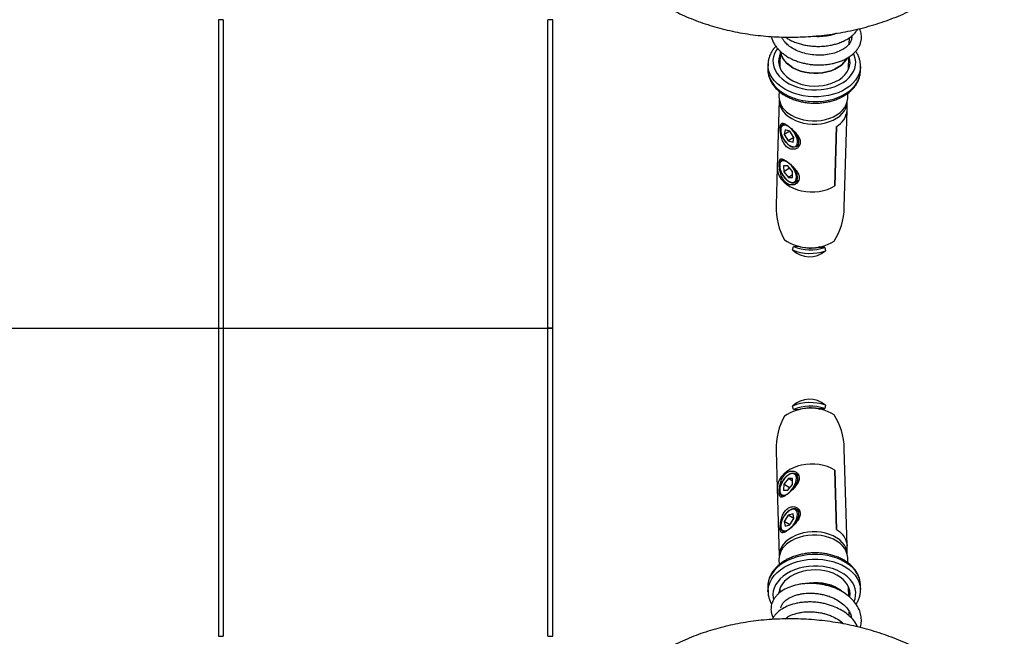
# Model space of a CAD drawing. Units: millimetres. Extents: x 5 to 415, y 5 to 292.
# Drawn here: x 133 to 157, y 178 to 193 of the extents above; entities that cross this region are included whole.
import ezdxf

# ---------------------------------------------------------------- set-up
doc = ezdxf.new("R2010")
doc.units = ezdxf.units.MM
doc.linetypes.add('CENTERX2', pattern=[20.32, 12.7, -2.54, 2.54, -2.54])
doc.layers.add('1', color=7, linetype='Continuous', lineweight=25)
doc.styles.add('SLDTEXTSTYLE1', font='TXT', dxfattribs={"width": 0.75})
doc.dimstyles.new('SLDDIMSTYLE0', dxfattribs={"dimtxt": 3.5, "dimasz": 3.302, "dimexe": 0, "dimexo": 0.0625, "dimgap": 0.875, "dimtad": 1, "dimlfac": 25, "dimrnd": 1e-09, "dimzin": 12, "dimdsep": 46, "dimtxsty": 'SLDTEXTSTYLE1', "dimsah": 1, "dimcen": 0.09, "dimadec": 0, "dimazin": 3, "dimtfac": 1, "dimtofl": 0, "dimtmove": 0, "dimatfit": 3, "dimfxl": 0, "dimfrac": 2, "dimtolj": 1, "dimtzin": 12, "dimarcsym": 0})

# ---------------------------------------------------------------- blocks, each defined once
blk = doc.blocks.new('_D')
at = {"layer": '1'}
for p, q in [((87.802, 184.659), (87.802, 87.247)), ((167.802, 184.659), (167.802, 87.247)), ((87.802, 88.247), (167.802, 88.247))]:
    blk.add_line(p, q, dxfattribs=at)
for points in [[(87.802, 88.247), (91.104, 87.739), (91.104, 88.755)], [(167.802, 88.247), (164.5, 88.755), (164.5, 87.739)]]:
    blk.add_solid(points, dxfattribs=at)
at = {"layer": '1', "char_height": 3.5, "attachment_point": 1, "style": 'SLDTEXTSTYLE1'}
for s, insert in [('%%c', (118.145, 92.759)), ('2000', (123.42, 92.759))]:
    blk.add_mtext(s, dxfattribs=dict(at, insert=insert))
blk = doc.blocks.new('_D_1')
at = {"layer": '1'}
for p, q in [((37.802, 184.659), (37.802, 79.376)), ((217.802, 184.659), (217.802, 79.376)), ((37.802, 80.376), (217.802, 80.376))]:
    blk.add_line(p, q, dxfattribs=at)
for points in [[(37.802, 80.376), (41.104, 79.868), (41.104, 80.884)], [(217.802, 80.376), (214.5, 80.884), (214.5, 79.868)]]:
    blk.add_solid(points, dxfattribs=at)
at = {"layer": '1', "char_height": 3.5, "attachment_point": 1, "style": 'SLDTEXTSTYLE1'}
for s, insert in [('%%c', (118.145, 84.888)), ('4500', (123.42, 84.888))]:
    blk.add_mtext(s, dxfattribs=dict(at, insert=insert))

msp = doc.modelspace()

# ---------------------------------------------------------------- linework, layer by layer
at = {"color": 7, "linetype": 'Continuous', "lineweight": 25}
for p, q in [((137.68241, 193.25947), (137.56241, 193.25947)), ((137.56241, 193.25947), (137.56241, 178.05947)), ((137.68241, 193.25947), (137.68241, 178.05947)), ((145.80241, 193.25947), (145.68241, 193.25947)), ((145.68241, 185.65947), (145.68241, 193.25947)), ((145.68241, 178.05947), (145.68241, 193.25947)), ((145.80241, 185.65947), (145.80241, 193.25947)), ((151.40674, 192.48388), (151.39537, 192.08604)), ((151.10555, 192.16652), (151.1022, 192.04936)), ((153.09068, 192.03759), (153.09932, 192.34)), ((151.1022, 192.04936), (151.10204, 192.04171)), ((151.39615, 192.11316), (151.39049, 192.09975)), ((153.09634, 192.051), (153.09145, 192.06471)), ((153.38127, 191.98423), (153.38462, 192.10139)), ((151.37851, 191.49627), (151.37483, 191.36735)), ((153.07014, 191.31891), (153.0738, 191.44709)), ((151.38032, 191.27926), (151.3326, 189.60974)), ((153.05377, 191.02624), (153.05963, 191.23126)), ((152.98553, 188.63848), (153.05377, 191.02624)), ((151.50592, 190.69569), (151.46868, 190.6723)), ((151.52538, 190.54819), (151.50606, 190.42532)), ((151.64517, 190.51269), (151.50606, 190.42532)), ((151.64367, 190.51506), (151.52538, 190.54819)), ((151.74263, 190.35905), (151.64367, 190.51506)), ((152.74899, 189.16116), (152.79085, 190.62565)), ((152.79085, 190.62565), (152.74899, 189.16116)), ((151.50606, 190.42532), (151.60502, 190.26931)), ((151.74205, 190.35538), (151.60502, 190.26931)), ((151.60502, 190.26931), (151.7233, 190.23618)), ((151.7233, 190.23618), (151.74263, 190.35905)), ((151.80907, 190.13033), (151.89327, 190.1832)), ((151.48081, 189.81699), (151.44357, 189.79361)), ((151.3326, 189.60974), (151.30621, 188.68648)), ((151.59164, 189.65665), (151.48573, 189.65505)), ((151.48573, 189.65505), (151.49332, 189.51189)), ((151.63591, 189.60144), (151.49332, 189.51189)), ((151.49332, 189.51189), (151.60682, 189.37034)), ((151.70515, 189.5151), (151.59164, 189.65665)), ((151.71274, 189.37194), (151.70515, 189.5151)), ((151.7094, 189.43476), (151.60682, 189.37034)), ((151.60682, 189.37034), (151.71274, 189.37194)), ((151.78396, 189.25163), (151.77982, 189.24919)), ((151.78396, 189.25163), (151.86815, 189.30451)), ((151.70542, 187.58372), (151.73095, 187.66493)), ((151.90115, 187.66007), (151.73095, 187.66493)), ((151.80754, 187.68685), (151.84802, 187.67465)), ((151.90115, 187.66007), (151.84927, 187.67821)), ((152.38574, 187.663), (152.33295, 187.64773)), ((152.50315, 187.64287), (152.33295, 187.64773)), ((152.38682, 187.65925), (152.42794, 187.66912)), ((152.50315, 187.64287), (152.524, 187.56033)), ((145.80241, 185.65947), (145.68241, 185.65947)), ((145.68241, 185.65547), (145.80241, 185.65547)), ((145.68241, 178.05947), (145.68241, 185.65547)), ((145.80241, 178.05947), (145.80241, 185.65547)), ((151.73099, 183.65401), (151.70546, 183.73522)), ((151.73099, 183.65401), (151.90115, 183.65887)), ((151.84932, 183.64061), (151.90115, 183.65887)), ((152.33295, 183.67121), (152.38579, 183.65607)), ((152.33298, 183.67121), (152.50318, 183.67608)), ((152.42794, 183.64982), (152.38683, 183.65969)), ((152.52403, 183.75861), (152.50318, 183.67608)), ((151.84802, 183.6443), (151.80754, 183.63209)), ((151.30621, 182.63247), (151.3326, 181.7092)), ((153.05377, 180.29271), (152.98553, 182.68046)), ((151.86301, 182.01766), (151.78396, 182.06731)), ((152.79085, 180.69329), (152.74899, 182.15778)), ((152.74899, 182.15778), (152.79085, 180.69329)), ((151.49332, 181.80705), (151.48573, 181.6639)), ((151.60682, 181.94861), (151.49332, 181.80705)), ((151.63591, 181.7175), (151.49332, 181.80705)), ((151.59164, 181.6623), (151.70515, 181.80385)), ((151.71274, 181.947), (151.60682, 181.94861)), ((151.7094, 181.88418), (151.60682, 181.94861)), ((151.70515, 181.80385), (151.71274, 181.947)), ((151.3326, 181.7092), (151.38032, 180.03969)), ((151.44357, 181.52533), (151.48115, 181.50174)), ((151.48573, 181.6639), (151.59164, 181.6623)), ((151.60502, 181.04963), (151.50606, 180.89362)), ((151.7233, 181.08276), (151.60502, 181.04963)), ((151.74205, 180.96357), (151.60502, 181.04963)), ((151.74263, 180.95989), (151.7233, 181.08276)), ((151.88812, 181.13897), (151.80907, 181.18862)), ((151.50606, 180.89362), (151.52538, 180.77075)), ((151.64517, 180.80626), (151.50606, 180.89362)), ((151.52538, 180.77075), (151.64367, 180.80389)), ((151.64367, 180.80389), (151.74263, 180.95989)), ((151.46868, 180.64664), (151.50626, 180.62304)), ((151.47794, 180.6416), (151.46868, 180.64664)), ((153.05963, 180.08768), (153.05377, 180.29271)), ((151.37483, 179.95159), (151.37846, 179.82437)), ((153.0738, 179.87184), (153.07014, 180.00004)), ((153.38127, 179.33472), (153.38082, 179.34623)), ((153.38462, 179.21756), (153.38127, 179.33472)), ((151.1022, 179.26958), (151.10555, 179.15242)), ((151.10555, 179.15242), (151.10533, 179.1669)), ((151.39049, 179.21919), (151.39615, 179.20579)), ((151.39537, 179.2329), (151.39815, 179.13552)), ((153.09753, 179.04153), (153.09068, 179.28135)), ((153.09145, 179.25424), (153.09634, 179.26795)), ((153.38462, 179.21756), (153.38475, 179.21182)), ((153.10925, 178.55862), (153.10702, 178.66566)), ((137.56241, 178.05947), (137.68241, 178.05947)), ((145.68241, 178.05947), (145.80241, 178.05947))]:
    msp.add_line(p, q, dxfattribs=at)
at = {"color": 8, "linetype": 'Continuous', "lineweight": 25}
msp.add_line((151.54968, 180.66531), (151.567, 180.67111), dxfattribs=at)
at = {"color": 8, "linetype": 'Continuous', "lineweight": 25, "flags": 128}
for points in [[(151.33937, 192.55158), (151.30445, 192.50041), (151.2652, 192.42319), (151.23974, 192.34314), (151.22842, 192.26139), (151.23142, 192.17909), (151.24868, 192.09738), (151.27996, 192.01743), (151.32483, 191.94034), (151.38265, 191.8672), (151.45261, 191.79904), (151.53373, 191.73682), (151.62487, 191.6814), (151.72476, 191.63357), (151.83198, 191.594), (151.94504, 191.56324), (152.06234, 191.54173), (152.18225, 191.52976), (152.30307, 191.52751), (152.42311, 191.53501), (152.5407, 191.55215), (152.65416, 191.57868), (152.76192, 191.61425), (152.86246, 191.65834), (152.95437, 191.71035)], [(152.95437, 191.71035), (153.03635, 191.76953), (153.10727, 191.83507), (153.16611, 191.90603), (153.21206, 191.98143), (153.24448, 192.0602), (153.26289, 192.14124), (153.26706, 192.22341), (153.25691, 192.30556), (153.2326, 192.38653), (153.21572, 192.4252)], [(153.03501, 191.56231), (152.93805, 191.50708), (152.83237, 191.45974), (152.71931, 191.42087), (152.60029, 191.39097), (152.4768, 191.37042), (152.3504, 191.35947), (152.22267, 191.35826), (152.09522, 191.3668), (151.96966, 191.38499), (151.84757, 191.4126), (151.73047, 191.44928), (151.61984, 191.49457), (151.51708, 191.5479), (151.42346, 191.6086), (151.34019, 191.67591), (151.26829, 191.74897), (151.20868, 191.82688), (151.1621, 191.90865), (151.12914, 191.99326), (151.11021, 192.07963), (151.10555, 192.16652)], [(151.10204, 192.04171), (151.10686, 191.96247), (151.12579, 191.8761), (151.15875, 191.79149), (151.20533, 191.70972), (151.26494, 191.63181), (151.33684, 191.55875), (151.42012, 191.49144), (151.51373, 191.43074), (151.61649, 191.37741), (151.72712, 191.33212), (151.84422, 191.29544), (151.96631, 191.26783), (152.09188, 191.24964), (152.21932, 191.2411), (152.34705, 191.24231), (152.47345, 191.25326), (152.59694, 191.27382), (152.71596, 191.30371), (152.82902, 191.34258), (152.9347, 191.38992), (153.03165, 191.44515)], [(153.03165, 191.44515), (153.11868, 191.50756), (153.19468, 191.57638), (153.25869, 191.65074), (153.30992, 191.7297), (153.34771, 191.81227), (153.37159, 191.89742), (153.38069, 191.97034)], [(153.38406, 192.08792), (153.37494, 192.01458), (153.35105, 191.92943), (153.31327, 191.84686), (153.26204, 191.7679), (153.19803, 191.69354), (153.12203, 191.62472), (153.03501, 191.56231)], [(151.55925, 190.65066), (151.52936, 190.65792), (151.49226, 190.65713), (151.46135, 190.64395), (151.43806, 190.619), (151.42347, 190.58344), (151.41828, 190.53894), (151.42272, 190.48758), (151.4366, 190.43176), (151.45925, 190.37408), (151.48962, 190.31726), (151.52629, 190.26393), (151.56755, 190.21661), (151.61146, 190.17749), (151.65597, 190.14842), (151.699, 190.13074), (151.699, 190.13074)], [(151.53, 189.77333), (151.51164, 189.778), (151.47359, 189.77952), (151.44142, 189.76861), (151.41662, 189.74576), (151.40036, 189.71205), (151.3934, 189.66906), (151.39607, 189.61879), (151.40823, 189.5636), (151.42933, 189.50607), (151.45837, 189.44889), (151.494, 189.39472), (151.53454, 189.34611), (151.57812, 189.30533), (151.62268, 189.27427), (151.66614, 189.25441), (151.70648, 189.24666), (151.7418, 189.25139), (151.77045, 189.26837), (151.7911, 189.29681), (151.80277, 189.33539), (151.80493, 189.38229), (151.80493, 189.38229)], [(151.44782, 189.7961), (151.47975, 189.80639), (151.50849, 189.80656)], [(151.80397, 181.9749), (151.7981, 182.00401), (151.78185, 182.03772), (151.75705, 182.06056), (151.72487, 182.07148), (151.68682, 182.06996), (151.64467, 182.05607), (151.6004, 182.03046), (151.55608, 181.99433), (151.51377, 181.94937), (151.47546, 181.89768), (151.44293, 181.84168), (151.41772, 181.78398), (151.40099, 181.72729), (151.39353, 181.67425)], [(151.39353, 181.67425), (151.39569, 181.62734), (151.40737, 181.58877), (151.42801, 181.56032), (151.45667, 181.54334), (151.49199, 181.53862), (151.53232, 181.54637), (151.53782, 181.54827)], [(151.83041, 181.06993), (151.83041, 181.07351), (151.82522, 181.11801), (151.81064, 181.15357), (151.78734, 181.17852), (151.75643, 181.1917), (151.71934, 181.19249), (151.6778, 181.18086), (151.63377, 181.15734), (151.5893, 181.12304), (151.54646, 181.07957), (151.50727, 181.02895), (151.47355, 180.97355), (151.44688, 180.91596), (151.42851, 180.85888), (151.4193, 180.80497), (151.41967, 180.75676), (151.42962, 180.71649), (151.44867, 180.68606), (151.47594, 180.66688), (151.51014, 180.65986), (151.54968, 180.66531), (151.54968, 180.66531)], [(151.80673, 181.19003), (151.81274, 181.18618), (151.83759, 181.15956), (151.85315, 181.12163), (151.85868, 181.07417), (151.85394, 181.01938), (151.83914, 180.95984), (151.81498, 180.89832), (151.79304, 180.85554)], [(153.38082, 179.34623), (153.3807, 179.34844), (153.3688, 179.43492), (153.34272, 179.51973), (153.3028, 179.60181), (153.24954, 179.68012), (153.1836, 179.75367), (153.10582, 179.82155), (153.01717, 179.88289), (152.91877, 179.93694), (152.81186, 179.98299), (152.69777, 180.02049), (152.57795, 180.04895), (152.45391, 180.06803), (152.32719, 180.07747), (152.1994, 180.07716), (152.07215, 180.0671), (151.94702, 180.04743), (151.8256, 180.01838), (151.70942, 179.98032), (151.59993, 179.93374), (151.49851, 179.87921), (151.40643, 179.81743), (151.32486, 179.74917), (151.25483, 179.67528), (151.1972, 179.59671), (151.15271, 179.51443), (151.12191, 179.42948), (151.10519, 179.34292), (151.1022, 179.26958)], [(151.10533, 179.1669), (151.10854, 179.22576), (151.12526, 179.31232), (151.15605, 179.39727), (151.20055, 179.47955), (151.25817, 179.55812), (151.32821, 179.63201), (151.40978, 179.70027), (151.50186, 179.76205), (151.60327, 179.81658), (151.71277, 179.86316), (151.82895, 179.90122), (151.95037, 179.93027), (152.0755, 179.94994), (152.20275, 179.96), (152.33054, 179.96031), (152.45726, 179.95087), (152.58131, 179.93179), (152.70112, 179.90333), (152.8152, 179.86584), (152.92212, 179.81978), (153.02052, 179.76573), (153.10917, 179.70439), (153.18695, 179.63651), (153.25289, 179.56296), (153.30615, 179.48465), (153.34607, 179.40257), (153.37215, 179.31776), (153.38405, 179.23128), (153.38462, 179.21756)], [(153.22658, 178.91765), (153.24995, 178.98465), (153.26511, 179.06651), (153.266, 179.14881), (153.25258, 179.23038), (153.22506, 179.31008), (153.18382, 179.38679), (153.12943, 179.45943), (153.06267, 179.52699), (152.98446, 179.58851), (152.89591, 179.64313), (152.79826, 179.69009), (152.69288, 179.72873), (152.58125, 179.7585), (152.46493, 179.77898), (152.34557, 179.7899), (152.22482, 179.79109), (152.1044, 179.78253), (151.98599, 179.76436), (151.87125, 179.73682), (151.76179, 179.70029), (151.65916, 179.6553), (151.56478, 179.60248), (151.47999, 179.54256), (151.40597, 179.47639), (151.34377, 179.40489), (151.29426, 179.32908), (151.25813, 179.25), (151.23589, 179.16879), (151.22785, 179.08656), (151.23412, 179.00449), (151.24321, 178.96155)]]:
    msp.add_lwpolyline(points, dxfattribs=at)
at = {"color": 7, "linetype": 'Continuous', "lineweight": 25, "flags": 128}
for points in [[(151.40451, 192.40605), (151.39057, 192.37041), (151.37217, 192.29495), (151.36814, 192.21828), (151.37856, 192.14167), (151.40325, 192.06638), (151.4418, 191.99364), (151.49358, 191.92465), (151.55774, 191.86053), (151.63323, 191.80235), (151.71881, 191.75106), (151.81307, 191.70749), (151.91447, 191.67238), (152.02133, 191.64628), (152.13192, 191.62963), (152.2444, 191.62271), (152.35693, 191.62563), (152.46767, 191.63833), (152.57479, 191.66062), (152.67654, 191.69212), (152.77125, 191.73232), (152.85736, 191.78055)], [(153.05516, 192.30975), (153.02971, 192.26684), (152.97786, 192.20088), (152.91365, 192.14028), (152.83819, 192.0861), (152.75277, 192.03924), (152.65885, 192.00052), (152.55803, 191.9706), (152.45204, 191.94999), (152.34271, 191.93904), (152.23188, 191.93794), (152.12147, 191.94672), (152.01336, 191.96521), (151.9094, 191.9931), (151.81138, 192.02991), (151.72095, 192.07503), (151.63969, 192.12766), (151.56896, 192.18692), (151.50999, 192.25179), (151.46379, 192.32115), (151.43114, 192.39383), (151.4126, 192.46858), (151.41175, 192.47449)], [(151.10555, 192.16652), (151.10556, 192.16669), (151.10588, 192.17532)], [(151.63969, 192.12766), (151.72095, 192.07503), (151.81138, 192.02991), (151.9094, 191.9931), (152.01336, 191.96521), (152.12147, 191.94672), (152.23188, 191.93794), (152.34271, 191.93904), (152.45204, 191.94999), (152.55803, 191.9706), (152.65885, 192.00052), (152.75277, 192.03924), (152.83819, 192.0861), (152.91365, 192.14028), (152.97786, 192.20088), (153.02971, 192.26684), (153.05832, 192.31589)], [(152.85736, 191.78055), (152.93345, 191.83603), (152.99829, 191.89785), (153.0508, 191.96499), (153.09012, 192.03634), (153.11561, 192.11074), (153.12684, 192.18696), (153.12364, 192.26376), (153.10605, 192.33986), (153.10514, 192.34261)], [(153.38069, 191.97034), (153.38127, 191.98406), (153.38127, 191.98423)], [(153.38462, 192.10139), (153.38461, 192.10122), (153.38406, 192.08792)], [(151.38064, 191.28761), (151.3805, 191.28438), (151.38456, 191.20955), (151.40293, 191.13551), (151.43527, 191.06352), (151.48104, 190.99481), (151.53945, 190.93055), (151.6095, 190.87185), (151.69001, 190.81972), (151.77958, 190.77503), (151.87668, 190.73856), (151.97966, 190.71093), (152.08675, 190.69261), (152.19612, 190.68393), (152.30589, 190.68501), (152.4142, 190.69586), (152.51919, 190.71627), (152.61905, 190.74591), (152.71209, 190.78427), (152.7967, 190.83068), (152.87145, 190.88436), (152.93505, 190.94438), (152.98642, 191.00972), (153.02467, 191.07927), (153.04915, 191.15182), (153.05945, 191.22615), (153.05978, 191.23962)], [(151.6062, 190.95607), (151.68747, 190.90344), (151.77789, 190.85832), (151.87592, 190.82151), (151.97988, 190.79361), (152.08799, 190.77513), (152.1984, 190.76635), (152.30923, 190.76745), (152.41857, 190.7784), (152.52455, 190.79901), (152.62537, 190.82893), (152.71929, 190.86765), (152.80471, 190.91451), (152.88017, 190.96869), (152.94437, 191.02929), (152.99623, 191.09525), (153.03484, 191.16546), (153.05956, 191.23871), (153.06995, 191.31374), (153.07014, 191.31891)], [(151.82589, 190.20375), (151.82901, 190.22219), (151.82939, 190.2704), (151.82017, 190.32431), (151.80181, 190.38139), (151.77514, 190.43898), (151.74142, 190.49437), (151.70223, 190.545), (151.65939, 190.58847), (151.61492, 190.62277), (151.57089, 190.64628), (151.55925, 190.65066)], [(151.791, 190.467), (151.79973, 190.45122), (151.82817, 190.3898), (151.84776, 190.32891), (151.85759, 190.27141), (151.85719, 190.21998), (151.84659, 190.17703), (151.82626, 190.14457), (151.79719, 190.12411), (151.7607, 190.11662), (151.71852, 190.12244)], [(151.44357, 189.79361), (151.44543, 189.79474), (151.44782, 189.7961)], [(151.3326, 189.60974), (151.33685, 189.54004), (151.35521, 189.466), (151.38755, 189.394), (151.43333, 189.32529), (151.49174, 189.26104), (151.56179, 189.20234), (151.64229, 189.1502), (151.73186, 189.10551), (151.82897, 189.06904), (151.93194, 189.04141), (152.03904, 189.0231), (152.1484, 189.01441), (152.25818, 189.0155), (152.36649, 189.02634), (152.47148, 189.04676), (152.57134, 189.0764), (152.66438, 189.11475), (152.74899, 189.16116)], [(151.3326, 189.60974), (151.33685, 189.54004), (151.35521, 189.466), (151.38755, 189.394), (151.43333, 189.32529), (151.49174, 189.26104), (151.56179, 189.20234), (151.64229, 189.1502), (151.73186, 189.10551), (151.82897, 189.06904), (151.93194, 189.04141), (152.03904, 189.0231), (152.1484, 189.01441), (152.25818, 189.0155), (152.36649, 189.02634), (152.47148, 189.04676), (152.57134, 189.0764), (152.66438, 189.11475), (152.74899, 189.16116)], [(152.74899, 182.15778), (152.66438, 182.20419), (152.57134, 182.24255), (152.47148, 182.27218), (152.36649, 182.2926), (152.25818, 182.30345), (152.1484, 182.30453), (152.03904, 182.29585), (151.93194, 182.27753), (151.82897, 182.2499), (151.73186, 182.21343), (151.64229, 182.16874), (151.56179, 182.11661), (151.49174, 182.05791), (151.43333, 181.99365), (151.38755, 181.92494), (151.35521, 181.85295), (151.33685, 181.77891), (151.3326, 181.7092)], [(152.74899, 182.15778), (152.66438, 182.20419), (152.57134, 182.24255), (152.47148, 182.27218), (152.36649, 182.2926), (152.25818, 182.30345), (152.1484, 182.30453), (152.03904, 182.29585), (151.93194, 182.27753), (151.82897, 182.2499), (151.73186, 182.21343), (151.64229, 182.16875), (151.56179, 182.11661), (151.49174, 182.05791), (151.43333, 181.99365), (151.38755, 181.92494), (151.35521, 181.85295), (151.33685, 181.77891), (151.3326, 181.7092)], [(151.53782, 181.54827), (151.57578, 181.56623), (151.62035, 181.59728), (151.66392, 181.63807), (151.70446, 181.68668), (151.74009, 181.74084), (151.76913, 181.79803), (151.79023, 181.85556), (151.8024, 181.91075), (151.80506, 181.96102), (151.80397, 181.9749)], [(151.6814, 182.07141), (151.7072, 182.07846), (151.74778, 182.08009), (151.7821, 182.06844), (151.80855, 182.04407), (151.8259, 182.00812), (151.83332, 181.96226), (151.83047, 181.90864), (151.8175, 181.84977), (151.795, 181.78841), (151.76618, 181.73116)], [(153.05978, 180.07932), (153.05945, 180.0928), (153.04915, 180.16712), (153.02467, 180.23968), (152.98642, 180.30922), (152.93505, 180.37456), (152.87145, 180.43459), (152.7967, 180.48826), (152.71209, 180.53468), (152.61905, 180.57303), (152.51919, 180.60267), (152.4142, 180.62308), (152.30589, 180.63393), (152.19612, 180.63502), (152.08675, 180.62633), (151.97966, 180.60801), (151.87668, 180.58039), (151.77958, 180.54392), (151.69001, 180.49923), (151.60951, 180.44709), (151.53945, 180.38839), (151.48104, 180.32414), (151.43527, 180.25542), (151.40293, 180.18343), (151.38456, 180.10939), (151.3805, 180.03457), (151.38064, 180.03133)], [(153.07014, 180.00004), (153.06995, 180.00521), (153.05956, 180.08024), (153.03484, 180.15348), (152.99623, 180.22369), (152.94437, 180.28966), (152.88017, 180.35025), (152.80471, 180.40444), (152.71929, 180.45129), (152.62537, 180.49001), (152.52455, 180.51993), (152.41857, 180.54054), (152.30923, 180.55149), (152.1984, 180.55259), (152.08799, 180.54382), (151.97988, 180.52533), (151.87592, 180.49744), (151.77789, 180.46062), (151.68747, 180.41551), (151.6062, 180.36287)], [(152.79085, 180.69329), (152.86559, 180.63962), (152.9292, 180.57959), (152.98056, 180.51425), (153.01881, 180.44471), (153.04329, 180.37215), (153.05359, 180.29783), (153.05377, 180.29271)], [(152.79085, 180.69329), (152.86559, 180.63962), (152.9292, 180.57959), (152.98056, 180.51425), (153.01881, 180.44471), (153.04329, 180.37215), (153.05359, 180.29783), (153.05377, 180.29271)], [(153.11898, 179.02779), (153.12735, 179.10406), (153.12136, 179.18063), (153.10102, 179.25584), (153.06666, 179.32844), (153.01887, 179.39724), (152.9584, 179.46111), (152.88626, 179.51901), (152.80364, 179.56998), (152.71188, 179.61318), (152.61251, 179.64791), (152.50713, 179.6736), (152.3975, 179.68982), (152.28541, 179.69631), (152.17269, 179.69296), (152.06121, 179.67983), (151.95279, 179.65713), (151.8492, 179.62523), (151.75216, 179.58466), (151.66326, 179.53609), (151.58395, 179.48031), (151.51553, 179.41824), (151.45914, 179.35089), (151.41569, 179.27938), (151.3859, 179.20487), (151.37026, 179.1286), (151.36936, 179.11943)], [(152.92914, 179.16553), (152.91365, 179.17866), (152.83819, 179.23285), (152.75277, 179.2797), (152.65885, 179.31842), (152.55803, 179.34834), (152.45205, 179.36895), (152.34271, 179.3799), (152.23188, 179.381), (152.12147, 179.37223), (152.06148, 179.36322)], [(152.07475, 179.36548), (152.12147, 179.37223), (152.23188, 179.381), (152.34271, 179.3799), (152.45205, 179.36895), (152.55803, 179.34834), (152.65885, 179.31842), (152.75277, 179.2797), (152.83819, 179.23285), (152.91365, 179.17866), (152.94396, 179.15217)]]:
    msp.add_lwpolyline(points, dxfattribs=at)
at = {"color": 7, "linetype": 'Continuous', "lineweight": 25}
for centre, radius, start, end in [((151.92708, 192.56478), 0.52313, 189.815974, 236.67614), ((151.88103, 191.3814), 0.50639, 181.589321, 237.131271), ((152.54818, 191.0715), 0.50761, 298.558205, 354.884146), ((151.52315, 190.5835), 0.10228, 83.401651, 179.019715), ((151.335, 189.34405), 0.47149, 4.651804, 65.569786), ((152.14834, 188.74864), 1.11447, 235.052467, 301.673533), ((152.14686, 188.69698), 1.19758, 248.370244, 288.355759), ((152.14682, 188.69559), 1.11139, 248.025998, 288.699994), ((152.14619, 188.67337), 1.0425, 256.405967, 280.320022), ((152.14834, 182.57031), 1.11447, 58.326467, 124.947533), ((152.14689, 182.62196), 1.19758, 71.644258, 111.629759), ((152.14685, 182.62336), 1.11139, 71.299987, 111.974021), ((152.14619, 182.64558), 1.0425, 79.679978, 103.594033), ((152.14622, 182.64558), 1.0425, 79.679945, 103.594027), ((151.49652, 181.61162), 0.09996, 183.278236, 272.074525), ((151.35132, 181.09996), 0.48003, 296.699191, 356.414357), ((151.88103, 179.93755), 0.50639, 122.868563, 178.410845)]:
    msp.add_arc(centre, radius, start, end, dxfattribs=at)
at = {"color": 8, "linetype": 'Continuous', "lineweight": 25}
for centre, radius, start, end in [((151.7323, 190.21963), 0.09492, 249.466264, 350.36677), ((151.34666, 189.33702), 0.48866, 5.360287, 30.277893), ((151.70072, 189.35766), 0.1348, 308.134222, 10.692151), ((151.51951, 180.7348), 0.10205, 245.960657, 277.161423)]:
    msp.add_arc(centre, radius, start, end, dxfattribs=at)
at = {"color": 7, "linetype": 'Continuous', "lineweight": 25}
for centre, major_axis, start_param, end_param in [((152.14587, 188.66248), (-0.03525, -1.23348), 4.71238898, 5.46687979), ((152.14587, 188.66248), (-0.03525, -1.23348), 0.81630551, 1.57079633), ((152.14587, 188.66248), (0.03559, 1.24523), 2.63768883, 3.64549648), ((152.14591, 182.65646), (0.03559, -1.24523), 2.63768883, 3.64549648), ((152.14587, 182.65646), (-0.03525, 1.23348), 0.81630551, 1.57079633), ((152.14587, 182.65646), (-0.03525, 1.23348), 4.71238898, 5.46687979)]:
    msp.add_ellipse(centre, major_axis=major_axis, ratio=0.68072087, start_param=start_param, end_param=end_param, dxfattribs=at)
for points, knots in [([(146.56856, 197.10355), (146.56497, 197.07367), (146.55329, 196.97643), (146.54692, 196.81156), (146.54905, 196.60972), (146.56452, 196.40893), (146.59237, 196.20967), (146.63275, 196.01237), (146.68549, 195.81747), (146.75049, 195.62538), (146.82761, 195.43652), (146.91669, 195.25129), (147.01757, 195.07011), (147.13003, 194.89339), (147.25385, 194.72152), (147.38878, 194.55493), (147.53452, 194.39401), (147.69075, 194.23915), (147.8571, 194.09074), (148.03321, 193.94916), (148.21863, 193.81474), (148.41293, 193.68783), (148.61563, 193.56872), (148.82624, 193.45771), (149.04424, 193.35506), (149.2691, 193.261), (149.50027, 193.17575), (149.73721, 193.09949), (149.97935, 193.03239), (150.22611, 192.97459), (150.47691, 192.9262), (150.73116, 192.88734), (150.98828, 192.85806), (151.24767, 192.83843), (151.50873, 192.82847), (151.77088, 192.82821), (152.03351, 192.83764), (152.29602, 192.85673), (152.55781, 192.88543), (152.8183, 192.92369), (153.07688, 192.97141), (153.33296, 193.0285), (153.58597, 193.09484), (153.83533, 193.17027), (154.08045, 193.25466), (154.32078, 193.34781), (154.55576, 193.44954), (154.78485, 193.55963), (155.00749, 193.67784), (155.22319, 193.80392), (155.43133, 193.93767), (155.58696, 194.04699), (155.67292, 194.1117), (155.69419, 194.12772)], [0, 0, 0, 0, 0.00874231, 0.02845043, 0.04812508, 0.06777576, 0.08741294, 0.10704627, 0.12668458, 0.14633887, 0.16601907, 0.1857338, 0.20549019, 0.22529358, 0.2451471, 0.26505223, 0.28500842, 0.30501369, 0.32506491, 0.34515782, 0.36528753, 0.385449, 0.40563734, 0.42584744, 0.44607482, 0.46631544, 0.48656596, 0.50682326, 0.52708491, 0.54734895, 0.56761375, 0.58787858, 0.60814236, 0.62840507, 0.64866664, 0.66892769, 0.68918795, 0.7094484, 0.72970931, 0.74997118, 0.77023471, 0.79050029, 0.81076865, 0.83104034, 0.85131536, 0.87159442, 0.89187707, 0.91216339, 0.93245307, 0.95274479, 0.97303721, 0.99332827, 1, 1, 1, 1]), ([(151.18356, 192.84491), (151.18402, 192.84287), (151.19104, 192.81168), (151.21392, 192.7499), (151.25642, 192.66471), (151.30914, 192.58774), (151.36866, 192.51794), (151.43673, 192.4528), (151.51911, 192.38865), (151.60791, 192.33243), (151.70436, 192.2826), (151.80728, 192.23963), (151.91692, 192.20404), (152.03113, 192.17629), (152.14304, 192.15758), (152.26814, 192.1455), (152.40742, 192.14267), (152.55251, 192.1533), (152.6814, 192.17442), (152.79334, 192.20185), (152.90202, 192.23785), (153.01362, 192.28687), (153.11693, 192.34718), (153.20293, 192.41338), (153.2719, 192.48182), (153.32611, 192.5528), (153.36855, 192.63028), (153.39603, 192.70847), (153.40901, 192.78577), (153.40827, 192.88018), (153.39385, 192.96507), (153.3608, 193.02081), (153.35225, 193.03523)], [0, 0, 0, 0, 0.00224393, 0.03426449, 0.06952169, 0.10113973, 0.12835744, 0.16002959, 0.19221784, 0.22687878, 0.25666719, 0.28964222, 0.32474441, 0.35573324, 0.38921167, 0.42000693, 0.46096795, 0.50592069, 0.54335139, 0.57435163, 0.60847652, 0.64781031, 0.68984609, 0.72773456, 0.76137557, 0.7963215, 0.82806073, 0.86342467, 0.89574664, 0.92427293, 0.9804025, 1, 1, 1, 1]), ([(151.52878, 192.83007), (151.55068, 192.81564), (151.59949, 192.7835), (151.68636, 192.73963), (151.78905, 192.69646), (151.89875, 192.66092), (152.01294, 192.63316), (152.12486, 192.61445), (152.24996, 192.60237), (152.38924, 192.59954), (152.53433, 192.61017), (152.66322, 192.63129), (152.77516, 192.65872), (152.88384, 192.69473), (152.99546, 192.74373), (153.09868, 192.80407), (153.18496, 192.87018), (153.25302, 192.93892), (153.29571, 192.99075), (153.31224, 193.02165), (153.3146, 193.02606)], [0, 0, 0, 0, 0.04045962, 0.09014896, 0.14515203, 0.20370109, 0.25539101, 0.31123367, 0.36260292, 0.43092667, 0.50590651, 0.56834371, 0.62005272, 0.67697173, 0.74258304, 0.81269793, 0.87589788, 0.9320118, 0.99030244, 1, 1, 1, 1]), ([(152.79562, 192.92198), (152.78507, 192.9172), (152.72694, 192.89084), (152.59689, 192.86062), (152.41338, 192.83967), (152.2738, 192.83747), (152.20147, 192.84935), (152.19253, 192.85081)], [0, 0, 0, 0, 0.06546121, 0.36060983, 0.6577757, 0.95768972, 1, 1, 1, 1]), ([(153.16412, 192.85727), (153.16535, 192.85301), (153.17096, 192.83361), (153.16771, 192.79563), (153.15607, 192.74415), (153.13155, 192.69558), (153.10165, 192.65387), (153.06631, 192.61519), (153.0119, 192.56719), (152.92137, 192.50759), (152.78431, 192.44746), (152.6165, 192.40325), (152.43084, 192.38152), (152.23762, 192.38538), (152.04881, 192.41477), (151.87632, 192.46714), (151.72849, 192.53694), (151.61201, 192.61644), (151.52984, 192.69572), (151.47453, 192.76768), (151.45247, 192.8118), (151.44205, 192.83264)], [0, 0, 0, 0, 0.01147298, 0.05230872, 0.1000287, 0.14574447, 0.17966015, 0.20872618, 0.24270072, 0.30304639, 0.37314317, 0.4448334, 0.51701703, 0.58986639, 0.66223033, 0.73196381, 0.79851487, 0.86182063, 0.91670194, 0.96067207, 1, 1, 1, 1]), ([(153.1078, 192.66433), (153.10885, 192.70076), (153.11031, 192.75167), (153.11075, 192.80198), (153.11088, 192.81628)], [0, 0, 0, 0, 0.71559908, 1, 1, 1, 1]), ([(151.30038, 192.60382), (151.28335, 192.58566), (151.24384, 192.54357), (151.19497, 192.47107), (151.15248, 192.38882), (151.12382, 192.30362), (151.10861, 192.23237), (151.10776, 192.18974), (151.10749, 192.17631)], [0, 0, 0, 0, 0.14768859, 0.34243295, 0.53510684, 0.72542877, 0.91353312, 1, 1, 1, 1]), ([(153.38298, 192.08633), (153.38361, 192.09206), (153.38739, 192.1265), (153.3819, 192.19021), (153.36616, 192.27597), (153.33652, 192.35967), (153.30369, 192.42818), (153.27657, 192.46683), (153.26728, 192.48006)], [0, 0, 0, 0, 0.042111089, 0.253316217, 0.464215977, 0.675791873, 0.889012312, 1, 1, 1, 1]), ([(151.10341, 192.04076), (151.10289, 192.03139), (151.10077, 191.99321), (151.10995, 191.92614), (151.13089, 191.84106), (151.16487, 191.75817), (151.21043, 191.67823), (151.26754, 191.60199), (151.3356, 191.53026), (151.41397, 191.46387), (151.50176, 191.40365), (151.59791, 191.35029), (151.70127, 191.30441), (151.81059, 191.26651), (151.92463, 191.23695), (152.04212, 191.21602), (152.16177, 191.20391), (152.28231, 191.20073), (152.40245, 191.20653), (152.5209, 191.22126), (152.63638, 191.24483), (152.7477, 191.27702), (152.85348, 191.31773), (152.94201, 191.36069), (152.99285, 191.3918), (153.01315, 191.40422)], [0, 0, 0, 0, 0.01418169, 0.05773958, 0.10130043, 0.14508875, 0.18927446, 0.2339411, 0.27907468, 0.32459526, 0.37038972, 0.41634614, 0.46237707, 0.50841713, 0.55444123, 0.60044619, 0.64643471, 0.69242641, 0.73843398, 0.78447402, 0.8305601, 0.87671048, 0.92293258, 0.96922161, 1, 1, 1, 1]), ([(153.01315, 191.40422), (153.02908, 191.41478), (153.07447, 191.44487), (153.14235, 191.5), (153.21276, 191.57107), (153.27181, 191.64771), (153.31895, 191.72868), (153.35306, 191.81289), (153.37424, 191.89324), (153.37795, 191.94562), (153.37958, 191.9687)], [0, 0, 0, 0, 0.07512293, 0.21404185, 0.35270613, 0.4904793, 0.62693672, 0.76178217, 0.89498781, 1, 1, 1, 1]), ([(151.40701, 190.59289), (151.4074, 190.56218), (151.40818, 190.50083), (151.42679, 190.38611), (151.46318, 190.26946), (151.52322, 190.16485), (151.60268, 190.09278), (151.68965, 190.06021), (151.77569, 190.06447), (151.85143, 190.10436), (151.89939, 190.17531), (151.90548, 190.26278), (151.87382, 190.35314), (151.8126, 190.44412), (151.72854, 190.53397), (151.63676, 190.61361), (151.55557, 190.6722), (151.49231, 190.70564), (151.44648, 190.71157), (151.41804, 190.68329), (151.40859, 190.63365), (151.40722, 190.59836), (151.40701, 190.59289)], [0, 0, 0, 0, 0.0502491, 0.10037941, 0.15350751, 0.20905472, 0.26153645, 0.31066541, 0.36057581, 0.41418681, 0.46969664, 0.52143216, 0.56961336, 0.61991983, 0.6745922, 0.72948308, 0.78035042, 0.8292581, 0.88041962, 0.93529568, 0.98995624, 1, 1, 1, 1]), ([(151.41548, 190.57525), (151.41472, 190.57151), (151.41104, 190.5533), (151.41381, 190.51446), (151.42135, 190.46725), (151.43225, 190.43632), (151.43645, 190.42439)], [0, 0, 0, 0, 0.089327, 0.43405399, 0.78179777, 1, 1, 1, 1]), ([(151.43645, 190.42439), (151.43863, 190.41743), (151.44667, 190.39172), (151.46863, 190.34657), (151.50116, 190.29219), (151.53216, 190.24969), (151.55271, 190.22861), (151.55926, 190.2219)], [0, 0, 0, 0, 0.09696445, 0.3577029, 0.6179852, 0.87830187, 1, 1, 1, 1]), ([(151.55926, 190.2219), (151.60996, 190.17633), (151.66092, 190.13053), (151.70861, 190.12051), (151.70885, 190.12046)], [0, 0, 0, 0, 0.9951015, 1, 1, 1, 1]), ([(151.3819, 189.71419), (151.38229, 189.68348), (151.38307, 189.62214), (151.40168, 189.50742), (151.43807, 189.39077), (151.4981, 189.28615), (151.57758, 189.21409), (151.66453, 189.18152), (151.75058, 189.18578), (151.82631, 189.22567), (151.87429, 189.29662), (151.88037, 189.38409), (151.84871, 189.47444), (151.78749, 189.56543), (151.70343, 189.65528), (151.61165, 189.73491), (151.53046, 189.79351), (151.46721, 189.82695), (151.42137, 189.83288), (151.39293, 189.80459), (151.38347, 189.75496), (151.38211, 189.71967), (151.3819, 189.71419)], [0, 0, 0, 0, 0.05024914, 0.10037937, 0.15350752, 0.20905388, 0.26153691, 0.31066599, 0.36057639, 0.41418616, 0.46969675, 0.52143235, 0.56961355, 0.6199189, 0.67459141, 0.72948387, 0.78035125, 0.82925783, 0.88041932, 0.93529543, 0.98995625, 1, 1, 1, 1]), ([(151.44878, 189.79605), (151.43965, 189.79008), (151.42063, 189.77764), (151.40136, 189.74652), (151.38944, 189.70767), (151.38628, 189.66127), (151.39211, 189.60899), (151.40663, 189.55298), (151.42957, 189.49606), (151.45242, 189.45092), (151.46905, 189.42692), (151.47364, 189.42029)], [0, 0, 0, 0, 0.10548389, 0.21974725, 0.33662988, 0.45815469, 0.58209393, 0.70609761, 0.82966956, 0.95292912, 1, 1, 1, 1]), ([(151.47364, 189.42029), (151.48077, 189.40932), (151.49944, 189.38058), (151.53511, 189.33944), (151.57821, 189.29871), (151.62311, 189.26684), (151.66814, 189.24485), (151.7116, 189.23462), (151.74972, 189.23528), (151.76985, 189.24543), (151.77846, 189.24977)], [0, 0, 0, 0, 0.08310449, 0.21774337, 0.3526996, 0.48827773, 0.6247506, 0.76212299, 0.89824487, 1, 1, 1, 1]), ([(151.87624, 181.96868), (151.87168, 181.99574), (151.86258, 182.04982), (151.80477, 182.10827), (151.72474, 182.13921), (151.63121, 182.13078), (151.54395, 182.0801), (151.47489, 181.99782), (151.42506, 181.89351), (151.39377, 181.77484), (151.38043, 181.65875), (151.38183, 181.56785), (151.39556, 181.5109), (151.42359, 181.48562), (151.47164, 181.49303), (151.54178, 181.53259), (151.62529, 181.59525), (151.71101, 181.67149), (151.79173, 181.75872), (151.85484, 181.8544), (151.87626, 181.92676), (151.87624, 181.96304), (151.87624, 181.96868)], [0, 0, 0, 0, 0.05024902, 0.10037977, 0.1535073, 0.20905431, 0.26153625, 0.3106661, 0.36057637, 0.41418661, 0.46969674, 0.5214323, 0.56961351, 0.61991962, 0.67459187, 0.72948395, 0.78035151, 0.82925755, 0.88041933, 0.93529547, 0.98995619, 1, 1, 1, 1]), ([(151.67054, 182.07273), (151.66949, 182.07248), (151.65423, 182.0688), (151.62311, 182.05144), (151.57865, 182.02068), (151.53514, 181.97989), (151.49531, 181.93212), (151.46785, 181.89364), (151.45614, 181.87117), (151.45413, 181.86731)], [0, 0, 0, 0, 0.01392652, 0.20220834, 0.39263657, 0.58257722, 0.77187686, 0.96081653, 1, 1, 1, 1]), ([(151.45413, 181.86731), (151.44598, 181.85268), (151.42752, 181.81958), (151.40709, 181.76635), (151.39298, 181.71504), (151.39005, 181.68483), (151.38881, 181.67195)], [0, 0, 0, 0, 0.22361605, 0.50613383, 0.78955146, 1, 1, 1, 1]), ([(151.38805, 181.65892), (151.38783, 181.65252), (151.38729, 181.63679), (151.39013, 181.62318), (151.39181, 181.6151)], [0, 0, 0, 0, 0.407118421, 1, 1, 1, 1]), ([(151.38881, 181.67195), (151.38852, 181.67), (151.38785, 181.66544), (151.38798, 181.66129), (151.38805, 181.65892)], [0, 0, 0, 0, 0.42749248, 1, 1, 1, 1]), ([(151.90135, 181.08998), (151.89679, 181.11705), (151.88769, 181.17112), (151.82988, 181.22958), (151.74984, 181.26052), (151.65632, 181.25209), (151.56906, 181.20141), (151.50001, 181.11912), (151.45016, 181.01482), (151.41889, 180.89614), (151.40553, 180.78006), (151.40695, 180.68915), (151.42067, 180.63221), (151.44871, 180.60693), (151.49675, 180.61434), (151.56689, 180.6539), (151.6504, 180.71656), (151.73613, 180.79279), (151.81684, 180.88003), (151.87995, 180.97571), (151.90137, 181.04807), (151.90135, 181.08435), (151.90135, 181.08998)], [0, 0, 0, 0, 0.05024915, 0.10037886, 0.15350781, 0.20905486, 0.26153689, 0.31066545, 0.36057664, 0.41418637, 0.46969691, 0.52143243, 0.56961342, 0.61992011, 0.6745924, 0.72948334, 0.78035093, 0.82925853, 0.88042035, 0.93529548, 0.98995624, 1, 1, 1, 1]), ([(151.49041, 181.0069), (151.48337, 180.99564), (151.46507, 180.96641), (151.44259, 180.91632), (151.42358, 180.85967), (151.41321, 180.80494), (151.41184, 180.7543), (151.41992, 180.70933), (151.43822, 180.67313), (151.45939, 180.64994), (151.47571, 180.6438), (151.48031, 180.64207)], [0, 0, 0, 0, 0.07790098, 0.20221047, 0.32678539, 0.45189066, 0.57779889, 0.70457514, 0.830625, 0.95226568, 1, 1, 1, 1]), ([(151.8054, 181.18893), (151.80007, 181.19236), (151.78481, 181.20218), (151.75322, 181.20603), (151.71356, 181.20155), (151.67068, 181.18558), (151.62621, 181.159), (151.58188, 181.12272), (151.54015, 181.07823), (151.50906, 181.03877), (151.49439, 181.01371), (151.49041, 181.0069)], [0, 0, 0, 0, 0.06439636, 0.18428247, 0.30623262, 0.43310085, 0.56289097, 0.69296226, 0.82258204, 0.95184813, 1, 1, 1, 1]), ([(153.37929, 179.34756), (153.37846, 179.36585), (153.37631, 179.41295), (153.35862, 179.48766), (153.32821, 179.57044), (153.28542, 179.65004), (153.23125, 179.72577), (153.16597, 179.79688), (153.09024, 179.86256), (153.00484, 179.92205), (152.91076, 179.9746), (152.80915, 180.0196), (152.70122, 180.05656), (152.58825, 180.08509), (152.4715, 180.10494), (152.35226, 180.11594), (152.23183, 180.11797), (152.11149, 180.11105), (151.99252, 180.09521), (151.87621, 180.07061), (151.76379, 180.03744), (151.65649, 179.99597), (151.5555, 179.94656), (151.46197, 179.8896), (151.37706, 179.82564), (151.30189, 179.7553), (151.23747, 179.67939), (151.18475, 179.59887), (151.14432, 179.51486), (151.11707, 179.42856), (151.10226, 179.34533), (151.10283, 179.2912), (151.10309, 179.26638)], [0, 0, 0, 0, 0.02062809, 0.05312025, 0.08567492, 0.11845127, 0.15155525, 0.18502182, 0.21882075, 0.25287858, 0.28710981, 0.32143608, 0.35579786, 0.3901567, 0.42450118, 0.45883198, 0.49315625, 0.52748422, 0.56182913, 0.59620172, 0.63061613, 0.66507852, 0.69959606, 0.73415836, 0.7687346, 0.80326181, 0.8376552, 0.87180996, 0.90562342, 0.93903059, 0.97203659, 1, 1, 1, 1]), ([(153.38008, 178.27599), (153.3847, 178.29128), (153.39657, 178.33058), (153.4082, 178.41738), (153.40668, 178.53902), (153.36933, 178.68889), (153.29499, 178.83543), (153.18629, 178.97058), (153.05455, 179.08506), (152.90548, 179.17985), (152.73538, 179.25866), (152.57418, 179.30958), (152.42943, 179.33979), (152.31039, 179.35618), (152.18685, 179.36397), (152.06365, 179.36228), (151.94552, 179.35169), (151.80072, 179.32721), (151.63993, 179.27995), (151.48443, 179.20396), (151.38092, 179.12817), (151.31437, 179.06237), (151.26837, 179.00499), (151.2357, 178.95135), (151.21121, 178.89829), (151.19284, 178.84463), (151.1809, 178.78377), (151.17747, 178.71837), (151.18408, 178.64972), (151.20037, 178.5804), (151.22237, 178.53514), (151.23212, 178.51507)], [0, 0, 0, 0, 0.01519056, 0.03905654, 0.08388657, 0.13166188, 0.18380686, 0.23446377, 0.28283891, 0.3292488, 0.37582984, 0.42818168, 0.45655684, 0.48655936, 0.51801824, 0.54961124, 0.58036261, 0.61009989, 0.66657125, 0.71925468, 0.76466539, 0.78972401, 0.81333611, 0.83956236, 0.85493594, 0.87535894, 0.90091402, 0.92339254, 0.94888243, 0.97732846, 1, 1, 1, 1]), ([(151.10679, 179.16866), (151.10641, 179.15798), (151.10502, 179.11845), (151.11561, 179.05038), (151.139, 178.96626), (151.1664, 178.89962), (151.18947, 178.8629), (151.19647, 178.85177)], [0, 0, 0, 0, 0.09712689, 0.35967885, 0.62200598, 0.8853889, 1, 1, 1, 1]), ([(151.42165, 178.75958), (151.42233, 178.76424), (151.42414, 178.77655), (151.4335, 178.80901), (151.45823, 178.86084), (151.51866, 178.93206), (151.61875, 179.00494), (151.7431, 179.06045), (151.86395, 179.09405), (151.95958, 179.11119), (152.05209, 179.12087), (152.15412, 179.12455), (152.26872, 179.11946), (152.38321, 179.10443), (152.48774, 179.08254), (152.5876, 179.0539), (152.70906, 179.0084), (152.84516, 178.9383), (152.97392, 178.8416), (153.06853, 178.7388), (153.12761, 178.63692), (153.15618, 178.56296), (153.15927, 178.52293), (153.15992, 178.51448)], [0, 0, 0, 0, 0.01256033, 0.03319973, 0.08741957, 0.15004029, 0.22097101, 0.29611139, 0.34413742, 0.38339956, 0.41571484, 0.4544159, 0.50111582, 0.54517956, 0.58341508, 0.62051439, 0.66239934, 0.73242467, 0.80219059, 0.86848959, 0.92872542, 0.98494116, 1, 1, 1, 1]), ([(153.27595, 178.85016), (153.27754, 178.85232), (153.29824, 178.88045), (153.32704, 178.93873), (153.36095, 179.02387), (153.37943, 179.11102), (153.3869, 179.17383), (153.38431, 179.20699), (153.38399, 179.21113)], [0, 0, 0, 0, 0.02007524, 0.26091261, 0.49900662, 0.73417197, 0.96679204, 1, 1, 1, 1]), ([(153.31303, 178.29304), (153.29978, 178.32168), (153.26351, 178.4001), (153.16711, 178.5134), (153.03662, 178.62827), (152.88723, 178.72296), (152.71722, 178.8018), (152.556, 178.85271), (152.41125, 178.88292), (152.29221, 178.89931), (152.16867, 178.9071), (152.04547, 178.90541), (151.92734, 178.89482), (151.78254, 178.87034), (151.62176, 178.82307), (151.46623, 178.74709), (151.36279, 178.67129), (151.29611, 178.60552), (151.25051, 178.54804), (151.22268, 178.50459), (151.21117, 178.47927), (151.20986, 178.47639)], [0, 0, 0, 0, 0.04234602, 0.11594682, 0.18623266, 0.25366424, 0.32134177, 0.39740541, 0.43863248, 0.48222408, 0.52793162, 0.57383576, 0.61851534, 0.66171993, 0.74376894, 0.82031422, 0.88629406, 0.92270157, 0.9570089, 0.99511389, 1, 1, 1, 1]), ([(151.52613, 178.48823), (151.55052, 178.50751), (151.60861, 178.55344), (151.7254, 178.60346), (151.84569, 178.6372), (151.94142, 178.65431), (152.03391, 178.664), (152.13594, 178.66768), (152.25055, 178.66258), (152.36503, 178.64756), (152.46957, 178.62567), (152.56937, 178.59701), (152.69117, 178.55162), (152.82503, 178.48081), (152.9246, 178.4129), (152.96172, 178.37153), (152.96607, 178.36668)], [0, 0, 0, 0, 0.08435961, 0.20087829, 0.27535006, 0.336232, 0.38633922, 0.44635386, 0.51876655, 0.5870969, 0.64638425, 0.70391505, 0.76886412, 0.87744695, 0.98563166, 1, 1, 1, 1]), ([(155.69419, 177.19123), (155.65931, 177.21734), (155.55969, 177.29193), (155.38883, 177.40954), (155.17953, 177.54152), (154.9627, 177.66581), (154.739, 177.78225), (154.50892, 177.89055), (154.27303, 177.99049), (154.03186, 178.08184), (153.78598, 178.16441), (153.53597, 178.23802), (153.28238, 178.30251), (153.02581, 178.35774), (152.76684, 178.40359), (152.50607, 178.43996), (152.24408, 178.46676), (151.98147, 178.48394), (151.71883, 178.49145), (151.45678, 178.48927), (151.1959, 178.47738), (150.93679, 178.45581), (150.68003, 178.4246), (150.42622, 178.38378), (150.17595, 178.33344), (149.92978, 178.27368), (149.6883, 178.2046), (149.45207, 178.12634), (149.22166, 178.03905), (148.99762, 177.94293), (148.7805, 177.83816), (148.57082, 177.72499), (148.3691, 177.60365), (148.17585, 177.47444), (147.99157, 177.33764), (147.8167, 177.19359), (147.65171, 177.04266), (147.497, 176.88521), (147.35295, 176.72165), (147.21994, 176.55241), (147.09826, 176.37793), (146.98819, 176.19867), (146.88998, 176.01508), (146.80383, 175.82764), (146.72989, 175.63681), (146.6683, 175.44306), (146.61916, 175.24684), (146.58252, 175.0486), (146.55853, 174.8488), (146.54682, 174.64787), (146.54888, 174.44631), (146.55626, 174.30113), (146.56667, 174.2235), (146.56809, 174.21296)], [0, 0, 0, 0, 0.01091043, 0.03115646, 0.05140538, 0.07165991, 0.0919181, 0.11217776, 0.13243791, 0.15269731, 0.17295611, 0.19321351, 0.21347013, 0.23372617, 0.25398163, 0.27423727, 0.29449379, 0.31475173, 0.33501134, 0.35527328, 0.37553801, 0.39580622, 0.41607822, 0.43635411, 0.45663363, 0.47691661, 0.49720236, 0.51748992, 0.53777734, 0.5580624, 0.57834252, 0.5986144, 0.61887442, 0.63911786, 0.65933987, 0.67953512, 0.699698, 0.71982287, 0.73990442, 0.75993788, 0.77991964, 0.79984733, 0.81972028, 0.83953966, 0.85930872, 0.87903277, 0.89871897, 0.91837609, 0.93801425, 0.95764428, 0.9772741, 0.99691422, 1, 1, 1, 1])]:
    msp.add_open_spline(points, degree=3, knots=knots, dxfattribs=at)
at = {"layer": '1'}
msp.add_line((119.56241, 185.65947), (145.68241, 185.65947), dxfattribs=at)
at = {"layer": '1', "linetype": 'CENTERX2'}
for radius in [90, 40]:
    msp.add_circle((127.80241, 185.65947), radius, dxfattribs=at)

# ---------------------------------------------------------------- dimensions: what is measured, and where the dimension line sits
at = {"layer": '1'}
for base, p1, p2, picture, middle in [((217.80241, 80.37648), (37.80241, 185.65947), (217.80241, 185.65947), '_D_1', (125.95444, 80.37648)), ((167.80241, 88.24701), (87.80241, 185.65947), (167.80241, 185.65947), '_D', (125.95444, 88.24701))]:
    dim = msp.add_linear_dim(base=base, p1=p1, p2=p2, text='%%c<>', dimstyle='SLDDIMSTYLE0', dxfattribs=at)
    dim.commit()
    dim.dimension.update_dxf_attribs({"geometry": picture, "text_midpoint": middle, "dimtype": 160})

doc.saveas('drawing.dxf')
